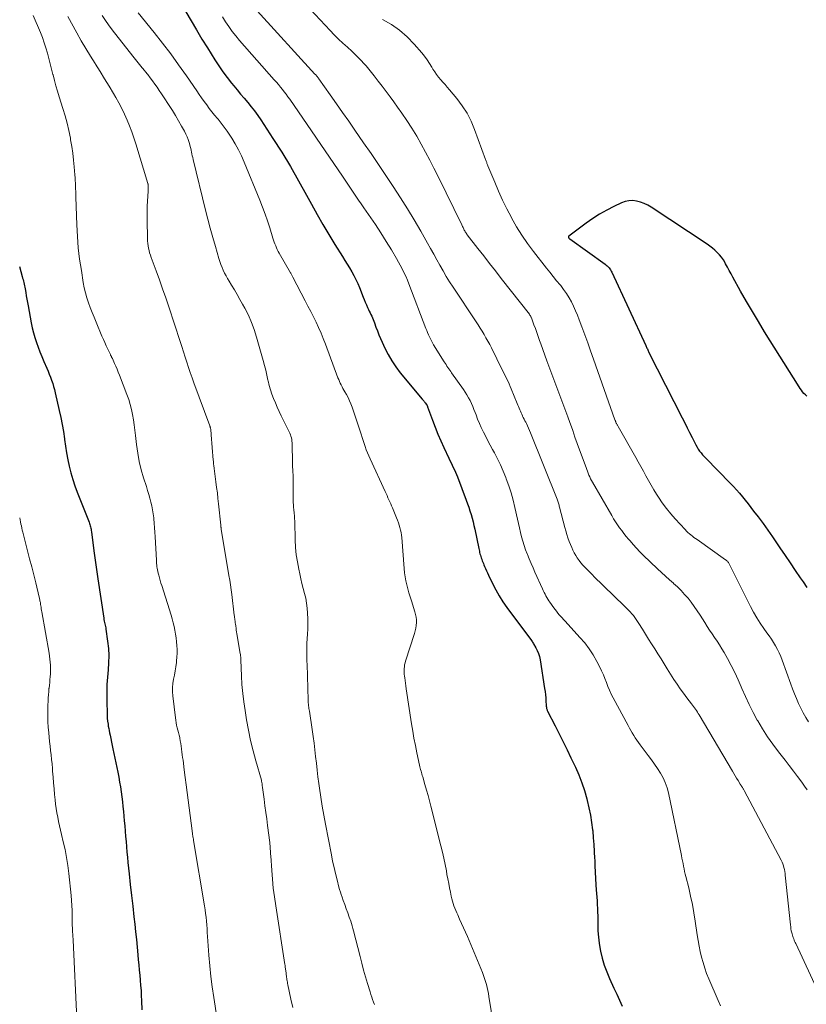
# Model space of a CAD drawing. Units: feet. Extents: x 1995000 to 2000026, y 510000 to 515000.
# Drawn here: x 1996933 to 1997068, y 510460 to 510628 of the extents above; entities that cross this region are included whole.
import ezdxf

# ---------------------------------------------------------------- set-up
doc = ezdxf.new("R2010")
doc.units = ezdxf.units.FT
doc.header["$LTSCALE"] = 100
doc.header["$MEASUREMENT"] = 0
doc.layers.add('CONTOUR INDEX', color=32, linetype='Continuous', lineweight=25)
doc.layers.add('CONTOUR INTERMEDIATE', color=40, linetype='Continuous', lineweight=15)

msp = doc.modelspace()

# ---------------------------------------------------------------- linework, layer by layer
at = {"layer": 'CONTOUR INDEX', "flags": 128}
for points, elevation in [([(1996961.58, 510629.68), (1996962.49, 510628.12), (1996963.42, 510626.57), (1996964.35, 510625.02), (1996965.3, 510623.48), (1996966.55, 510621.47), (1996967.21, 510620.44), (1996967.91, 510619.42), (1996968.64, 510618.44), (1996969.4, 510617.47), (1996969.78, 510617.01), (1996970.37, 510616.29), (1996970.97, 510615.57), (1996971.58, 510614.86), (1996972.19, 510614.14), (1996972.79, 510613.42), (1996973.37, 510612.69), (1996973.91, 510611.93), (1996974.44, 510611.16), (1996976.51, 510607.99), (1996978.02, 510605.61), (1996979.49, 510603.2), (1996980.9, 510600.75), (1996982.27, 510598.28), (1996983.11, 510596.72), (1996984.07, 510594.97), (1996985.05, 510593.24), (1996986.07, 510591.53), (1996987.11, 510589.84), (1996988.43, 510587.75), (1996988.83, 510587.1), (1996989.22, 510586.46), (1996989.61, 510585.81), (1996989.99, 510585.16), (1996990.36, 510584.49), (1996990.7, 510583.82), (1996991.02, 510583.14), (1996991.31, 510582.44), (1996991.95, 510580.82), (1996992.13, 510580.37), (1996992.32, 510579.92), (1996992.52, 510579.47), (1996992.72, 510579.02), (1996992.87, 510578.71), (1996993, 510578.42), (1996993.14, 510578.13), (1996993.27, 510577.84), (1996993.41, 510577.56), (1996993.55, 510577.27), (1996993.67, 510576.98), (1996993.79, 510576.69), (1996993.9, 510576.39), (1996994.15, 510575.67), (1996994.39, 510575.02), (1996994.64, 510574.37), (1996994.91, 510573.73), (1996995.19, 510573.09), (1996995.65, 510572.07), (1996996.22, 510570.95), (1996996.84, 510569.87), (1996997.54, 510568.84), (1996998.31, 510567.85), (1997002.06, 510563.35), (1997002.13, 510563.27), (1997002.2, 510563.19), (1997002.27, 510563.1), (1997002.34, 510563.02), (1997002.41, 510562.94), (1997002.47, 510562.85), (1997002.54, 510562.77), (1997002.6, 510562.68), (1997002.81, 510562.39), (1997002.84, 510562.35), (1997002.86, 510562.31), (1997002.89, 510562.26), (1997002.91, 510562.22), (1997002.94, 510562.17), (1997002.96, 510562.13), (1997002.97, 510562.08), (1997002.99, 510562.03), (1997003.81, 510559.73), (1997004.26, 510558.53), (1997004.73, 510557.35), (1997005.23, 510556.18), (1997005.76, 510555.03), (1997006.63, 510553.22), (1997006.82, 510552.82), (1997007.01, 510552.42), (1997007.2, 510552.03), (1997007.39, 510551.63), (1997007.58, 510551.23), (1997007.76, 510550.82), (1997007.92, 510550.42), (1997008.09, 510550), (1997009.59, 510546.03), (1997009.82, 510545.42), (1997010.03, 510544.81), (1997010.23, 510544.2), (1997010.43, 510543.58), (1997010.61, 510542.96), (1997010.78, 510542.33), (1997010.93, 510541.71), (1997011.07, 510541.07), (1997011.75, 510537.77), (1997011.8, 510537.53), (1997011.85, 510537.3), (1997011.9, 510537.06), (1997011.96, 510536.83), (1997012.02, 510536.6), (1997012.09, 510536.37), (1997012.17, 510536.14), (1997012.25, 510535.92), (1997012.26, 510535.88), (1997012.36, 510535.65), (1997012.46, 510535.41), (1997012.55, 510535.17), (1997012.64, 510534.93), (1997012.75, 510534.66), (1997012.9, 510534.29), (1997013.06, 510533.92), (1997013.22, 510533.55), (1997013.39, 510533.19), (1997014.1, 510531.74), (1997014.65, 510530.68), (1997015.25, 510529.63), (1997015.9, 510528.62), (1997016.58, 510527.63), (1997020.77, 510521.96), (1997020.87, 510521.82), (1997020.96, 510521.68), (1997021.05, 510521.53), (1997021.14, 510521.39), (1997021.53, 510520.74), (1997021.78, 510520.25), (1997021.99, 510519.75), (1997022.14, 510519.24), (1997022.26, 510518.7), (1997023.03, 510513.76), (1997023.1, 510513.23), (1997023.17, 510512.7), (1997023.22, 510512.17), (1997023.25, 510511.64), (1997023.3, 510510.84), (1997023.31, 510510.71), (1997023.33, 510510.58), (1997023.35, 510510.46), (1997023.37, 510510.33), (1997023.41, 510510.21), (1997023.44, 510510.09), (1997023.49, 510509.97), (1997023.55, 510509.86), (1997024.83, 510507.36), (1997025.52, 510506), (1997026.2, 510504.63), (1997026.87, 510503.25), (1997027.54, 510501.87), (1997028.3, 510500.27), (1997028.88, 510498.95), (1997029.4, 510497.62), (1997029.85, 510496.26), (1997030.25, 510494.88), (1997030.33, 510494.56), (1997030.62, 510493.32), (1997030.87, 510492.07), (1997031.07, 510490.82), (1997031.24, 510489.55), (1997031.26, 510489.37), (1997031.37, 510488.19), (1997031.47, 510487.01), (1997031.54, 510485.84), (1997031.59, 510484.65), (1997031.6, 510484.44), (1997031.64, 510483.36), (1997031.69, 510482.29), (1997031.75, 510481.22), (1997031.82, 510480.15), (1997031.88, 510479.29), (1997031.92, 510478.65), (1997031.96, 510478.01), (1997032.01, 510477.37), (1997032.05, 510476.74), (1997032.08, 510476.1), (1997032.11, 510475.46), (1997032.12, 510474.82), (1997032.13, 510474.18), (1997032.13, 510473.31), (1997032.16, 510472.24), (1997032.24, 510471.18), (1997032.38, 510470.12), (1997032.56, 510469.07), (1997032.62, 510468.75), (1997032.91, 510467.56), (1997033.25, 510466.38), (1997033.67, 510465.23), (1997034.14, 510464.1), (1997034.91, 510462.41), (1997035.38, 510461.38), (1997035.84, 510460.35), (1997036.31, 510459.32)], 880), ([(1997067.92, 510563.81), (1997067.68, 510564.06), (1997067.44, 510564.32), (1997067.22, 510564.58), (1997067.01, 510564.86), (1997066.81, 510565.14), (1997066.61, 510565.43), (1997060.71, 510574.88), (1997059.65, 510576.6), (1997058.61, 510578.33), (1997057.6, 510580.08), (1997056.6, 510581.83), (1997055.28, 510584.21), (1997054.96, 510584.78), (1997054.64, 510585.36), (1997054.33, 510585.94), (1997054.02, 510586.52), (1997053.93, 510586.69), (1997053.65, 510587.17), (1997053.34, 510587.63), (1997052.98, 510588.06), (1997052.6, 510588.47), (1997052.18, 510588.85), (1997051.76, 510589.21), (1997051.31, 510589.55), (1997050.85, 510589.87), (1997041.27, 510596.24), (1997040.68, 510596.58), (1997040.08, 510596.87), (1997039.44, 510597.09), (1997038.78, 510597.26), (1997038.12, 510597.33), (1997037.47, 510597.31), (1997036.83, 510597.17), (1997036.2, 510596.95), (1997034.91, 510596.35), (1997033.66, 510595.72), (1997032.45, 510595.04), (1997031.28, 510594.28), (1997030.14, 510593.48), (1997027.2, 510591.26), (1997027.16, 510591.22), (1997027.14, 510591.18), (1997027.13, 510591.13), (1997027.13, 510591.08), (1997027.14, 510591.02), (1997027.14, 510590.99), (1997027.15, 510590.97), (1997027.17, 510590.95), (1997027.18, 510590.93), (1997027.25, 510590.86), (1997027.26, 510590.84), (1997027.28, 510590.82), (1997027.3, 510590.81), (1997027.32, 510590.79), (1997033.41, 510586.44), (1997033.59, 510586.3), (1997033.76, 510586.15), (1997033.92, 510585.99), (1997034.07, 510585.82), (1997034.2, 510585.64), (1997034.33, 510585.46), (1997034.44, 510585.26), (1997034.54, 510585.06), (1997040.34, 510572.5), (1997040.41, 510572.36), (1997040.48, 510572.21), (1997040.55, 510572.06), (1997040.62, 510571.92), (1997040.69, 510571.77), (1997040.76, 510571.63), (1997040.83, 510571.48), (1997040.9, 510571.34), (1997046.61, 510560.1), (1997047.03, 510559.27), (1997047.45, 510558.44), (1997047.86, 510557.61), (1997048.28, 510556.78), (1997048.74, 510555.84), (1997048.93, 510555.48), (1997049.13, 510555.13), (1997049.35, 510554.78), (1997049.57, 510554.44), (1997049.81, 510554.11), (1997050.07, 510553.79), (1997050.34, 510553.49), (1997050.61, 510553.19), (1997054.81, 510548.91), (1997055.35, 510548.35), (1997055.88, 510547.78), (1997056.39, 510547.2), (1997056.89, 510546.6), (1997057.39, 510546), (1997057.87, 510545.39), (1997058.35, 510544.78), (1997058.82, 510544.16), (1997059.59, 510543.15), (1997060.43, 510542.02), (1997061.26, 510540.88), (1997062.06, 510539.72), (1997062.86, 510538.55), (1997063.33, 510537.83), (1997064.2, 510536.55), (1997065.06, 510535.27), (1997065.94, 510533.99), (1997066.82, 510532.72), (1997067.32, 510532.01), (1997067.95, 510531.09)], 860), ([(1996933.08, 510586.03), (1996933.56, 510584.35), (1996933.63, 510584.08), (1996933.71, 510583.82), (1996933.77, 510583.56), (1996933.84, 510583.29), (1996933.9, 510583.03), (1996933.95, 510582.76), (1996934.01, 510582.49), (1996934.05, 510582.23), (1996934.16, 510581.61), (1996934.25, 510581.03), (1996934.35, 510580.46), (1996934.46, 510579.88), (1996934.56, 510579.31), (1996935.1, 510576.41), (1996935.28, 510575.56), (1996935.49, 510574.71), (1996935.73, 510573.88), (1996935.99, 510573.05), (1996936.29, 510572.23), (1996936.59, 510571.41), (1996936.92, 510570.61), (1996937.26, 510569.8), (1996937.77, 510568.62), (1996937.99, 510568.11), (1996938.2, 510567.6), (1996938.4, 510567.08), (1996938.59, 510566.56), (1996938.78, 510566.03), (1996938.94, 510565.51), (1996939.09, 510564.97), (1996939.23, 510564.43), (1996939.92, 510561.39), (1996940.18, 510560.19), (1996940.41, 510558.98), (1996940.61, 510557.76), (1996940.78, 510556.54), (1996940.8, 510556.41), (1996940.96, 510555.25), (1996941.14, 510554.11), (1996941.36, 510552.96), (1996941.6, 510551.83), (1996941.89, 510550.7), (1996942.21, 510549.58), (1996942.57, 510548.48), (1996942.98, 510547.39), (1996945.01, 510542.25), (1996945.09, 510542.05), (1996945.15, 510541.85), (1996945.22, 510541.65), (1996945.27, 510541.45), (1996945.32, 510541.24), (1996945.37, 510541.04), (1996945.4, 510540.83), (1996945.43, 510540.62), (1996945.85, 510537.33), (1996946, 510536.14), (1996946.16, 510534.95), (1996946.33, 510533.76), (1996946.51, 510532.57), (1996947.53, 510525.79), (1996947.57, 510525.56), (1996947.62, 510525.32), (1996947.67, 510525.09), (1996947.73, 510524.86), (1996947.78, 510524.63), (1996947.83, 510524.4), (1996947.87, 510524.17), (1996947.91, 510523.93), (1996948.19, 510521.88), (1996948.32, 510520.64), (1996948.38, 510519.41), (1996948.35, 510518.17), (1996948.27, 510516.94), (1996948.16, 510515.7), (1996948.08, 510514.46), (1996948.05, 510513.22), (1996948.04, 510511.98), (1996948.09, 510509.05), (1996948.09, 510508.95), (1996948.1, 510508.84), (1996948.11, 510508.73), (1996948.12, 510508.62), (1996948.14, 510508.51), (1996948.15, 510508.4), (1996948.17, 510508.29), (1996948.18, 510508.19), (1996948.26, 510507.66), (1996948.31, 510507.29), (1996948.38, 510506.92), (1996948.45, 510506.55), (1996948.52, 510506.18), (1996948.62, 510505.75), (1996948.74, 510505.17), (1996948.86, 510504.59), (1996948.98, 510504.01), (1996949.1, 510503.43), (1996949.92, 510499.41), (1996950.09, 510498.57), (1996950.24, 510497.74), (1996950.38, 510496.9), (1996950.5, 510496.06), (1996950.62, 510495.21), (1996950.72, 510494.37), (1996950.82, 510493.53), (1996950.9, 510492.68), (1996951.04, 510491.12), (1996951.12, 510490.22), (1996951.2, 510489.32), (1996951.27, 510488.43), (1996951.34, 510487.53), (1996951.41, 510486.63), (1996951.49, 510485.74), (1996951.57, 510484.84), (1996951.67, 510483.95), (1996951.87, 510482.03), (1996952.07, 510480.18), (1996952.28, 510478.32), (1996952.48, 510476.47), (1996952.69, 510474.62), (1996952.83, 510473.39), (1996952.97, 510472.08), (1996953.11, 510470.77), (1996953.24, 510469.46), (1996953.37, 510468.15), (1996953.45, 510467.27), (1996953.53, 510466.4), (1996953.61, 510465.52), (1996953.69, 510464.65), (1996953.77, 510463.78), (1996953.84, 510462.91), (1996953.91, 510462.03), (1996953.96, 510461.16), (1996954, 510460.28), (1996954.06, 510458.72)], 900)]:
    msp.add_lwpolyline(points, dxfattribs=dict(at, elevation=elevation))
at = {"layer": 'CONTOUR INTERMEDIATE', "flags": 128}
for points, elevation in [([(1996982.02, 510631.02), (1996986.28, 510626.45), (1996987, 510625.71), (1996987.73, 510624.98), (1996988.49, 510624.29), (1996989.27, 510623.6), (1996990.04, 510622.92), (1996990.78, 510622.21), (1996991.5, 510621.47), (1996992.19, 510620.7), (1996992.44, 510620.4), (1996993.16, 510619.55), (1996993.86, 510618.69), (1996994.55, 510617.82), (1996995.22, 510616.93), (1996995.89, 510616.04), (1996996.55, 510615.14), (1996997.2, 510614.24), (1996997.85, 510613.34), (1996998.57, 510612.33), (1996999.46, 510611.04), (1997000.31, 510609.73), (1997001.12, 510608.39), (1997001.89, 510607.03), (1997002.63, 510605.65), (1997003.36, 510604.26), (1997004.08, 510602.87), (1997004.77, 510601.46), (1997008.84, 510593.18), (1997008.91, 510593.03), (1997008.99, 510592.88), (1997009.06, 510592.74), (1997009.12, 510592.59), (1997009.2, 510592.44), (1997009.27, 510592.3), (1997009.35, 510592.15), (1997009.43, 510592.01), (1997009.51, 510591.88), (1997009.6, 510591.74), (1997009.69, 510591.61), (1997009.79, 510591.48), (1997011.6, 510589.16), (1997012.6, 510587.88), (1997013.6, 510586.59), (1997014.61, 510585.3), (1997015.61, 510584.02), (1997020.42, 510577.86), (1997020.47, 510577.79), (1997020.52, 510577.72), (1997020.57, 510577.65), (1997020.61, 510577.58), (1997020.65, 510577.51), (1997020.69, 510577.43), (1997020.73, 510577.35), (1997020.76, 510577.28), (1997021.21, 510576.08), (1997021.46, 510575.41), (1997021.7, 510574.73), (1997021.94, 510574.05), (1997022.18, 510573.36), (1997022.37, 510572.8), (1997022.7, 510571.83), (1997023.05, 510570.87), (1997023.4, 510569.91), (1997023.75, 510568.96), (1997024.61, 510566.72), (1997024.95, 510565.8), (1997025.3, 510564.88), (1997025.65, 510563.96), (1997025.99, 510563.04), (1997026.33, 510562.12), (1997026.67, 510561.2), (1997027, 510560.28), (1997027.33, 510559.35), (1997027.45, 510559.02), (1997027.84, 510557.93), (1997028.23, 510556.84), (1997028.62, 510555.75), (1997029.02, 510554.66), (1997030.12, 510551.62), (1997030.24, 510551.3), (1997030.36, 510550.97), (1997030.49, 510550.65), (1997030.62, 510550.33), (1997030.76, 510550.01), (1997030.91, 510549.7), (1997031.07, 510549.4), (1997031.23, 510549.09), (1997034.53, 510543.38), (1997034.85, 510542.85), (1997035.17, 510542.33), (1997035.52, 510541.81), (1997035.87, 510541.3), (1997036.24, 510540.8), (1997036.61, 510540.31), (1997037, 510539.82), (1997037.39, 510539.34), (1997037.66, 510539.03), (1997038.2, 510538.41), (1997038.75, 510537.8), (1997039.32, 510537.2), (1997039.91, 510536.62), (1997042.37, 510534.25), (1997043.04, 510533.62), (1997043.71, 510533), (1997044.39, 510532.39), (1997045.08, 510531.79), (1997045.12, 510531.75), (1997045.78, 510531.16), (1997046.41, 510530.54), (1997047.01, 510529.89), (1997047.59, 510529.22), (1997048.13, 510528.53), (1997048.66, 510527.82), (1997049.16, 510527.09), (1997049.64, 510526.34), (1997050.45, 510525.04), (1997050.86, 510524.4), (1997051.27, 510523.76), (1997051.7, 510523.13), (1997052.13, 510522.5), (1997052.56, 510521.87), (1997052.98, 510521.23), (1997053.37, 510520.58), (1997053.76, 510519.93), (1997054.35, 510518.89), (1997054.99, 510517.7), (1997055.61, 510516.49), (1997056.17, 510515.26), (1997056.71, 510514.02), (1997056.82, 510513.75), (1997057.41, 510512.37), (1997058.04, 510511.01), (1997058.72, 510509.67), (1997059.44, 510508.35), (1997059.53, 510508.2), (1997060.34, 510506.83), (1997061.2, 510505.5), (1997062.12, 510504.2), (1997063.07, 510502.93), (1997064.2, 510501.51), (1997064.93, 510500.57), (1997065.66, 510499.62), (1997066.36, 510498.66), (1997067.06, 510497.69), (1997067.55, 510497.02), (1997067.98, 510496.38)], 868), ([(1996935.46, 510629.04), (1996936.67, 510626.14), (1996937.01, 510625.27), (1996937.33, 510624.39), (1996937.62, 510623.49), (1996937.88, 510622.59), (1996938.12, 510621.68), (1996938.36, 510620.77), (1996938.59, 510619.86), (1996938.82, 510618.95), (1996938.84, 510618.88), (1996939.08, 510617.94), (1996939.34, 510617), (1996939.61, 510616.07), (1996939.89, 510615.14), (1996940.52, 510613.12), (1996940.9, 510611.86), (1996941.24, 510610.6), (1996941.54, 510609.32), (1996941.81, 510608.03), (1996941.86, 510607.75), (1996942.06, 510606.6), (1996942.23, 510605.44), (1996942.37, 510604.28), (1996942.48, 510603.11), (1996942.59, 510601.73), (1996942.62, 510601.25), (1996942.65, 510600.78), (1996942.67, 510600.3), (1996942.7, 510599.82), (1996942.71, 510599.35), (1996942.73, 510598.87), (1996942.75, 510598.4), (1996942.76, 510597.92), (1996942.92, 510593.16), (1996943.02, 510591.21), (1996943.17, 510589.27), (1996943.4, 510587.33), (1996943.69, 510585.39), (1996944.03, 510583.3), (1996944.2, 510582.42), (1996944.4, 510581.56), (1996944.65, 510580.7), (1996944.93, 510579.85), (1996945.23, 510579.02), (1996945.55, 510578.18), (1996945.88, 510577.35), (1996946.22, 510576.53), (1996947.22, 510574.13), (1996947.46, 510573.57), (1996947.7, 510573.01), (1996947.96, 510572.45), (1996948.22, 510571.9), (1996948.66, 510570.97), (1996948.7, 510570.88), (1996948.74, 510570.79), (1996948.79, 510570.71), (1996948.83, 510570.62), (1996948.88, 510570.53), (1996948.92, 510570.45), (1996948.96, 510570.36), (1996949, 510570.27), (1996949.37, 510569.46), (1996949.59, 510568.96), (1996949.8, 510568.46), (1996950, 510567.96), (1996950.21, 510567.46), (1996951.5, 510564.11), (1996951.8, 510563.27), (1996952.07, 510562.42), (1996952.29, 510561.55), (1996952.47, 510560.68), (1996952.62, 510559.79), (1996952.76, 510558.9), (1996952.87, 510558.01), (1996952.98, 510557.12), (1996953.15, 510555.54), (1996953.35, 510554.09), (1996953.6, 510552.65), (1996953.95, 510551.23), (1996954.36, 510549.83), (1996954.83, 510548.34), (1996955.04, 510547.68), (1996955.24, 510547.02), (1996955.43, 510546.36), (1996955.61, 510545.7), (1996955.77, 510545.03), (1996955.9, 510544.35), (1996956.01, 510543.67), (1996956.08, 510542.99), (1996956.1, 510542.83), (1996956.16, 510542.06), (1996956.22, 510541.29), (1996956.27, 510540.52), (1996956.32, 510539.75), (1996956.54, 510535.73), (1996956.56, 510535.45), (1996956.58, 510535.18), (1996956.6, 510534.9), (1996956.63, 510534.62), (1996956.67, 510534.35), (1996956.72, 510534.08), (1996956.78, 510533.81), (1996956.84, 510533.54), (1996956.94, 510533.17), (1996957.06, 510532.73), (1996957.19, 510532.28), (1996957.32, 510531.83), (1996957.46, 510531.39), (1996959.07, 510526.3), (1996959.26, 510525.67), (1996959.43, 510525.03), (1996959.58, 510524.38), (1996959.71, 510523.73), (1996959.83, 510523.07), (1996959.93, 510522.42), (1996960, 510521.77), (1996960.06, 510521.11), (1996960.1, 510520.46), (1996960.1, 510519.8), (1996960.06, 510519.15), (1996960, 510518.5), (1996959.96, 510518.19), (1996959.85, 510517.48), (1996959.74, 510516.76), (1996959.62, 510516.05), (1996959.48, 510515.34), (1996959.38, 510514.63), (1996959.32, 510513.92), (1996959.32, 510513.2), (1996959.37, 510512.48), (1996959.79, 510508.76), (1996959.85, 510508.33), (1996959.92, 510507.9), (1996960.01, 510507.47), (1996960.12, 510507.05), (1996960.23, 510506.63), (1996960.34, 510506.2), (1996960.44, 510505.78), (1996960.53, 510505.35), (1996960.54, 510505.28), (1996960.64, 510504.81), (1996960.72, 510504.34), (1996960.79, 510503.87), (1996960.86, 510503.4), (1996960.86, 510503.38), (1996960.92, 510502.9), (1996960.98, 510502.42), (1996961.04, 510501.94), (1996961.1, 510501.46), (1996961.3, 510499.83), (1996961.47, 510498.54), (1996961.63, 510497.25), (1996961.8, 510495.95), (1996961.97, 510494.66), (1996962.65, 510489.37), (1996962.68, 510489.2), (1996962.7, 510489.03), (1996962.72, 510488.87), (1996962.75, 510488.7), (1996962.77, 510488.6), (1996962.8, 510488.38), (1996962.83, 510488.17), (1996962.87, 510487.95), (1996962.91, 510487.73), (1996964.77, 510476.52), (1996964.87, 510475.87), (1996964.96, 510475.22), (1996965.04, 510474.57), (1996965.1, 510473.92), (1996965.16, 510473.26), (1996965.21, 510472.61), (1996965.26, 510471.95), (1996965.31, 510471.3), (1996965.53, 510468.1), (1996965.69, 510466.27), (1996965.87, 510464.45), (1996966.11, 510462.64), (1996966.37, 510460.83), (1996966.91, 510457.48)], 896), ([(1996941.39, 510628.85), (1996942.92, 510626.06), (1996943.67, 510624.73), (1996944.44, 510623.4), (1996945.24, 510622.1), (1996946.05, 510620.81), (1996946.1, 510620.72), (1996946.9, 510619.47), (1996947.68, 510618.22), (1996948.45, 510616.96), (1996949.2, 510615.69), (1996949.6, 510615.01), (1996950.13, 510614.06), (1996950.64, 510613.11), (1996951.1, 510612.13), (1996951.55, 510611.14), (1996951.95, 510610.14), (1996952.34, 510609.13), (1996952.69, 510608.1), (1996953.02, 510607.07), (1996955.08, 510600.28), (1996955.09, 510600.22), (1996955.11, 510600.17), (1996955.11, 510600.11), (1996955.12, 510600.05), (1996955.14, 510599.77), (1996955.16, 510599.57), (1996955.16, 510599.38), (1996955.16, 510599.18), (1996955.15, 510598.98), (1996955.04, 510597.23), (1996954.99, 510596.41), (1996954.96, 510595.6), (1996954.95, 510594.78), (1996954.95, 510593.97), (1996955, 510590.85), (1996955.01, 510590.43), (1996955.05, 510590.01), (1996955.11, 510589.6), (1996955.18, 510589.19), (1996955.28, 510588.78), (1996955.38, 510588.38), (1996955.51, 510587.98), (1996955.65, 510587.58), (1996956.49, 510585.3), (1996957.05, 510583.76), (1996957.6, 510582.22), (1996958.14, 510580.68), (1996958.66, 510579.13), (1996960.62, 510573.2), (1996960.91, 510572.32), (1996961.2, 510571.43), (1996961.48, 510570.54), (1996961.76, 510569.65), (1996962.05, 510568.77), (1996962.35, 510567.88), (1996962.65, 510567), (1996962.97, 510566.12), (1996965.69, 510558.76), (1996965.72, 510558.69), (1996965.74, 510558.62), (1996965.76, 510558.56), (1996965.78, 510558.49), (1996965.8, 510558.42), (1996965.82, 510558.35), (1996965.83, 510558.28), (1996965.84, 510558.2), (1996965.87, 510557.97), (1996965.89, 510557.78), (1996965.91, 510557.59), (1996965.92, 510557.41), (1996965.94, 510557.22), (1996966.28, 510552.86), (1996966.3, 510552.69), (1996966.31, 510552.51), (1996966.33, 510552.34), (1996966.35, 510552.16), (1996966.37, 510551.99), (1996966.39, 510551.81), (1996966.41, 510551.64), (1996966.43, 510551.46), (1996966.74, 510549.16), (1996966.86, 510548.22), (1996966.98, 510547.28), (1996967.09, 510546.33), (1996967.19, 510545.39), (1996967.56, 510541.75), (1996967.57, 510541.66), (1996967.58, 510541.58), (1996967.59, 510541.49), (1996967.6, 510541.41), (1996967.61, 510541.32), (1996967.62, 510541.24), (1996967.63, 510541.16), (1996967.65, 510541.07), (1996968.97, 510533.12), (1996969.1, 510532.31), (1996969.23, 510531.5), (1996969.34, 510530.69), (1996969.45, 510529.88), (1996969.89, 510526.35), (1996969.92, 510526.14), (1996969.94, 510525.93), (1996969.97, 510525.72), (1996969.99, 510525.5), (1996970.01, 510525.31), (1996970.02, 510525.2), (1996970.04, 510525.08), (1996970.05, 510524.97), (1996970.07, 510524.85), (1996970.13, 510524.43), (1996970.18, 510524.1), (1996970.23, 510523.77), (1996970.29, 510523.45), (1996970.34, 510523.12), (1996970.91, 510519.75), (1996970.93, 510519.61), (1996970.95, 510519.46), (1996970.96, 510519.32), (1996970.98, 510519.18), (1996970.99, 510519.04), (1996971, 510518.9), (1996971, 510518.75), (1996971.01, 510518.61), (1996971.12, 510515.91), (1996971.2, 510514.42), (1996971.33, 510512.93), (1996971.51, 510511.45), (1996971.72, 510509.98), (1996971.99, 510508.39), (1996972.31, 510506.62), (1996972.68, 510504.85), (1996973.11, 510503.1), (1996973.57, 510501.36), (1996974.52, 510498.05), (1996974.54, 510497.97), (1996974.56, 510497.89), (1996974.57, 510497.82), (1996974.59, 510497.74), (1996974.6, 510497.66), (1996974.62, 510497.58), (1996974.63, 510497.51), (1996974.64, 510497.43), (1996974.65, 510497.32), (1996974.66, 510497.19), (1996974.68, 510497.05), (1996974.69, 510496.92), (1996974.71, 510496.79), (1996974.98, 510494.8), (1996975.13, 510493.67), (1996975.28, 510492.54), (1996975.43, 510491.41), (1996975.58, 510490.28), (1996975.95, 510487.39), (1996975.98, 510487.1), (1996976.01, 510486.81), (1996976.03, 510486.52), (1996976.05, 510486.23), (1996976.07, 510485.94), (1996976.09, 510485.65), (1996976.11, 510485.36), (1996976.12, 510485.07), (1996976.29, 510482.61), (1996976.41, 510481.09), (1996976.56, 510479.57), (1996976.75, 510478.06), (1996976.97, 510476.56), (1996978.55, 510466.51), (1996978.57, 510466.34), (1996978.6, 510466.17), (1996978.62, 510465.99), (1996978.65, 510465.82), (1996978.67, 510465.64), (1996978.7, 510465.47), (1996978.72, 510465.3), (1996978.74, 510465.12), (1996978.78, 510464.74), (1996978.81, 510464.53), (1996978.84, 510464.31), (1996978.87, 510464.09), (1996978.9, 510463.88), (1996978.94, 510463.66), (1996978.98, 510463.45), (1996979.02, 510463.24), (1996979.07, 510463.02), (1996979.59, 510460.57), (1996979.9, 510459.13)], 892), ([(1996947.27, 510629.03), (1996947.94, 510628.01), (1996948.65, 510627.03), (1996949.38, 510626.06), (1996952.75, 510621.81), (1996953.2, 510621.24), (1996953.66, 510620.67), (1996954.11, 510620.1), (1996954.57, 510619.54), (1996954.64, 510619.45), (1996955.06, 510618.92), (1996955.47, 510618.39), (1996955.87, 510617.85), (1996956.26, 510617.31), (1996956.65, 510616.76), (1996957.03, 510616.21), (1996957.4, 510615.65), (1996957.78, 510615.09), (1996958.73, 510613.65), (1996959.29, 510612.78), (1996959.83, 510611.9), (1996960.35, 510611.01), (1996960.86, 510610.1), (1996961.35, 510609.21), (1996961.58, 510608.74), (1996961.8, 510608.26), (1996961.98, 510607.78), (1996962.14, 510607.28), (1996962.26, 510606.89), (1996962.34, 510606.58), (1996962.42, 510606.27), (1996962.49, 510605.96), (1996962.56, 510605.65), (1996962.62, 510605.34), (1996962.69, 510605.02), (1996962.76, 510604.71), (1996962.83, 510604.4), (1996964.97, 510595.71), (1996965.37, 510594.15), (1996965.78, 510592.59), (1996966.21, 510591.03), (1996966.66, 510589.48), (1996967.26, 510587.4), (1996967.42, 510586.89), (1996967.6, 510586.39), (1996967.79, 510585.9), (1996968, 510585.41), (1996968.23, 510584.93), (1996968.47, 510584.46), (1996968.73, 510583.99), (1996969, 510583.53), (1996969.43, 510582.84), (1996969.91, 510582.04), (1996970.39, 510581.23), (1996970.86, 510580.41), (1996971.31, 510579.59), (1996971.69, 510578.89), (1996972.29, 510577.7), (1996972.83, 510576.48), (1996973.29, 510575.23), (1996973.69, 510573.96), (1996974.82, 510569.93), (1996975.04, 510569.1), (1996975.26, 510568.27), (1996975.46, 510567.43), (1996975.65, 510566.59), (1996975.67, 510566.47), (1996975.86, 510565.69), (1996976.07, 510564.92), (1996976.33, 510564.16), (1996976.61, 510563.41), (1996976.92, 510562.67), (1996977.24, 510561.94), (1996977.58, 510561.21), (1996977.93, 510560.48), (1996979.28, 510557.75), (1996979.4, 510557.49), (1996979.5, 510557.23), (1996979.59, 510556.97), (1996979.66, 510556.7), (1996979.72, 510556.42), (1996979.76, 510556.14), (1996979.78, 510555.87), (1996979.8, 510555.59), (1996979.84, 510552.5), (1996979.85, 510552.21), (1996979.86, 510551.91), (1996979.87, 510551.62), (1996979.89, 510551.33), (1996979.91, 510551.03), (1996979.93, 510550.74), (1996979.94, 510550.44), (1996979.94, 510550.15), (1996979.95, 510549.96), (1996979.95, 510549.57), (1996979.95, 510549.18), (1996979.95, 510548.79), (1996979.95, 510548.39), (1996979.96, 510547.51), (1996979.97, 510546.68), (1996979.99, 510545.85), (1996980.04, 510545.01), (1996980.09, 510544.18), (1996980.11, 510544.01), (1996980.17, 510543.09), (1996980.23, 510542.17), (1996980.27, 510541.25), (1996980.3, 510540.33), (1996980.32, 510539.2), (1996980.39, 510537.94), (1996980.5, 510536.68), (1996980.68, 510535.44), (1996980.91, 510534.2), (1996981.08, 510533.42), (1996981.26, 510532.57), (1996981.46, 510531.73), (1996981.68, 510530.89), (1996981.91, 510530.05), (1996982.11, 510529.21), (1996982.27, 510528.37), (1996982.38, 510527.51), (1996982.44, 510526.65), (1996982.44, 510526.61), (1996982.46, 510525.73), (1996982.47, 510524.84), (1996982.45, 510523.96), (1996982.42, 510523.07), (1996982.33, 510521.53), (1996982.31, 510521.08), (1996982.3, 510520.63), (1996982.3, 510520.19), (1996982.3, 510519.74), (1996982.3, 510519.29), (1996982.31, 510518.84), (1996982.32, 510518.4), (1996982.34, 510517.95), (1996982.54, 510511.78), (1996982.55, 510511.54), (1996982.56, 510511.3), (1996982.58, 510511.06), (1996982.61, 510510.81), (1996982.64, 510510.57), (1996982.67, 510510.33), (1996982.7, 510510.09), (1996982.74, 510509.85), (1996983.23, 510506.71), (1996983.4, 510505.56), (1996983.55, 510504.41), (1996983.69, 510503.26), (1996983.81, 510502.1), (1996983.94, 510500.95), (1996984.07, 510499.79), (1996984.21, 510498.64), (1996984.36, 510497.49), (1996984.47, 510496.7), (1996984.7, 510495.15), (1996984.94, 510493.61), (1996985.21, 510492.07), (1996985.49, 510490.53), (1996986.51, 510485.27), (1996986.72, 510484.2), (1996986.96, 510483.12), (1996987.21, 510482.06), (1996987.48, 510480.99), (1996987.8, 510479.74), (1996987.92, 510479.31), (1996988.05, 510478.87), (1996988.19, 510478.45), (1996988.34, 510478.02), (1996988.55, 510477.45), (1996988.81, 510476.74), (1996989.06, 510476.03), (1996989.32, 510475.32), (1996989.57, 510474.61), (1996989.82, 510473.9), (1996989.96, 510473.49), (1996990.09, 510473.08), (1996990.21, 510472.67), (1996990.32, 510472.25), (1996991.42, 510467.86), (1996991.72, 510466.69), (1996992.03, 510465.53), (1996992.36, 510464.37), (1996992.7, 510463.21), (1996993.13, 510461.78), (1996993.27, 510461.34), (1996993.41, 510460.91), (1996993.56, 510460.48), (1996993.72, 510460.05), (1996993.88, 510459.62)], 888), ([(1996953.43, 510629.51), (1996956.17, 510626.12), (1996957.6, 510624.31), (1996959, 510622.48), (1996960.35, 510620.61), (1996961.68, 510618.72), (1996963.45, 510616.13), (1996963.87, 510615.52), (1996964.29, 510614.92), (1996964.72, 510614.32), (1996965.16, 510613.73), (1996965.6, 510613.14), (1996966.06, 510612.56), (1996966.52, 510611.98), (1996966.99, 510611.41), (1996967.12, 510611.26), (1996967.65, 510610.6), (1996968.16, 510609.94), (1996968.65, 510609.26), (1996969.12, 510608.56), (1996969.46, 510608.03), (1996970.06, 510607.04), (1996970.62, 510606.03), (1996971.12, 510605), (1996971.59, 510603.94), (1996974.27, 510597.4), (1996974.73, 510596.22), (1996975.17, 510595.04), (1996975.58, 510593.85), (1996975.97, 510592.65), (1996976.51, 510590.9), (1996976.61, 510590.57), (1996976.72, 510590.24), (1996976.84, 510589.91), (1996976.97, 510589.58), (1996977.1, 510589.26), (1996977.24, 510588.94), (1996977.4, 510588.63), (1996977.57, 510588.32), (1996979.49, 510584.99), (1996979.56, 510584.88), (1996979.62, 510584.77), (1996979.68, 510584.66), (1996979.75, 510584.55), (1996979.86, 510584.35), (1996979.92, 510584.25), (1996982.04, 510580.17), (1996982.5, 510579.26), (1996982.97, 510578.35), (1996983.43, 510577.43), (1996983.88, 510576.51), (1996984.32, 510575.59), (1996984.74, 510574.65), (1996985.13, 510573.71), (1996985.5, 510572.75), (1996987.64, 510567), (1996987.76, 510566.68), (1996987.89, 510566.37), (1996988.03, 510566.06), (1996988.18, 510565.76), (1996988.33, 510565.45), (1996988.49, 510565.15), (1996988.65, 510564.86), (1996988.82, 510564.56), (1996989.08, 510564.11), (1996989.36, 510563.59), (1996989.62, 510563.05), (1996989.85, 510562.5), (1996990.06, 510561.94), (1996991.6, 510557.31), (1996991.77, 510556.78), (1996991.95, 510556.25), (1996992.13, 510555.72), (1996992.31, 510555.19), (1996992.49, 510554.67), (1996992.69, 510554.15), (1996992.9, 510553.63), (1996993.13, 510553.12), (1996995.72, 510547.49), (1996995.88, 510547.15), (1996996.04, 510546.8), (1996996.2, 510546.45), (1996996.35, 510546.1), (1996996.51, 510545.75), (1996996.67, 510545.39), (1996996.82, 510545.04), (1996996.97, 510544.69), (1996997.69, 510542.98), (1996997.85, 510542.57), (1996998, 510542.16), (1996998.14, 510541.74), (1996998.26, 510541.32), (1996998.36, 510540.9), (1996998.45, 510540.47), (1996998.51, 510540.03), (1996998.55, 510539.6), (1996998.96, 510534.31), (1996999.03, 510533.6), (1996999.13, 510532.89), (1996999.26, 510532.19), (1996999.42, 510531.5), (1996999.61, 510530.81), (1996999.8, 510530.13), (1997000.01, 510529.44), (1997000.22, 510528.76), (1997000.82, 510526.92), (1997000.94, 510526.46), (1997001.03, 510526), (1997001.07, 510525.53), (1997001.08, 510525.05), (1997001.04, 510524.58), (1997000.98, 510524.11), (1997000.87, 510523.65), (1997000.75, 510523.19), (1996999.22, 510518.44), (1996999.13, 510518.13), (1996999.06, 510517.82), (1996999.02, 510517.5), (1996998.99, 510517.19), (1996998.98, 510516.86), (1996998.98, 510516.54), (1996999, 510516.22), (1996999.03, 510515.9), (1996999.08, 510515.6), (1996999.14, 510515.13), (1996999.21, 510514.66), (1996999.28, 510514.19), (1996999.34, 510513.72), (1997000.24, 510507.72), (1997000.44, 510506.47), (1997000.65, 510505.23), (1997000.9, 510503.98), (1997001.15, 510502.75), (1997001.62, 510500.61), (1997001.68, 510500.36), (1997001.74, 510500.11), (1997001.8, 510499.86), (1997001.87, 510499.61), (1997001.94, 510499.36), (1997002.01, 510499.12), (1997002.08, 510498.87), (1997002.16, 510498.63), (1997002.54, 510497.29), (1997002.81, 510496.37), (1997003.06, 510495.46), (1997003.31, 510494.53), (1997003.54, 510493.61), (1997005.27, 510486.82), (1997005.53, 510485.75), (1997005.77, 510484.69), (1997005.99, 510483.61), (1997006.2, 510482.54), (1997006.31, 510481.91), (1997006.46, 510481.15), (1997006.6, 510480.38), (1997006.75, 510479.62), (1997006.9, 510478.86), (1997007.04, 510478.16), (1997007.13, 510477.75), (1997007.24, 510477.34), (1997007.36, 510476.94), (1997007.49, 510476.54), (1997007.64, 510476.14), (1997007.8, 510475.75), (1997007.97, 510475.36), (1997008.14, 510474.98), (1997008.48, 510474.26), (1997008.82, 510473.51), (1997009.16, 510472.77), (1997009.49, 510472.01), (1997009.81, 510471.26), (1997012.38, 510465.09), (1997012.57, 510464.6), (1997012.75, 510464.1), (1997012.91, 510463.59), (1997013.06, 510463.08), (1997013.18, 510462.57), (1997013.3, 510462.05), (1997013.4, 510461.53), (1997013.49, 510461.01), (1997014.6, 510454)], 884), ([(1996973.81, 510629.83), (1996983.7, 510619.02), (1996983.79, 510618.93), (1996983.88, 510618.83), (1996983.96, 510618.73), (1996984.04, 510618.63), (1996984.12, 510618.53), (1996984.2, 510618.43), (1996984.28, 510618.32), (1996984.36, 510618.22), (1996986.33, 510615.43), (1996987.38, 510613.94), (1996988.43, 510612.44), (1996989.48, 510610.93), (1996990.52, 510609.42), (1996992.02, 510607.25), (1996993.3, 510605.39), (1996994.57, 510603.51), (1996995.83, 510601.64), (1996997.09, 510599.75), (1996997.1, 510599.73), (1996998.32, 510597.84), (1996999.52, 510595.94), (1997000.68, 510594.02), (1997001.82, 510592.08), (1997002.97, 510590.07), (1997003.51, 510589.12), (1997004.05, 510588.17), (1997004.58, 510587.21), (1997005.11, 510586.26), (1997005.64, 510585.31), (1997006.19, 510584.36), (1997006.76, 510583.44), (1997007.35, 510582.52), (1997011.28, 510576.58), (1997011.64, 510576.04), (1997011.98, 510575.49), (1997012.33, 510574.95), (1997012.67, 510574.39), (1997012.99, 510573.84), (1997013.31, 510573.27), (1997013.62, 510572.7), (1997013.91, 510572.13), (1997015.78, 510568.33), (1997015.98, 510567.93), (1997016.17, 510567.53), (1997016.37, 510567.13), (1997016.57, 510566.73), (1997016.76, 510566.33), (1997016.95, 510565.93), (1997017.13, 510565.52), (1997017.31, 510565.11), (1997018.35, 510562.59), (1997018.46, 510562.32), (1997018.57, 510562.06), (1997018.67, 510561.79), (1997018.77, 510561.52), (1997018.88, 510561.26), (1997018.99, 510560.99), (1997019.11, 510560.73), (1997019.23, 510560.47), (1997019.25, 510560.44), (1997019.38, 510560.17), (1997019.52, 510559.9), (1997019.65, 510559.63), (1997019.79, 510559.36), (1997019.9, 510559.13), (1997020.09, 510558.74), (1997020.27, 510558.34), (1997020.45, 510557.95), (1997020.61, 510557.54), (1997025.17, 510546.17), (1997025.24, 510546.01), (1997025.3, 510545.85), (1997025.35, 510545.68), (1997025.4, 510545.51), (1997025.45, 510545.34), (1997025.5, 510545.17), (1997025.54, 510545.01), (1997025.59, 510544.84), (1997026.47, 510541.36), (1997026.64, 510540.75), (1997026.82, 510540.15), (1997027.03, 510539.55), (1997027.25, 510538.96), (1997027.67, 510537.92), (1997027.87, 510537.45), (1997028.1, 510536.99), (1997028.35, 510536.55), (1997028.63, 510536.12), (1997028.93, 510535.7), (1997029.25, 510535.3), (1997029.58, 510534.91), (1997029.93, 510534.54), (1997030.95, 510533.5), (1997031.82, 510532.62), (1997032.7, 510531.74), (1997033.58, 510530.87), (1997034.48, 510530.01), (1997037.11, 510527.49), (1997037.41, 510527.19), (1997037.69, 510526.89), (1997037.97, 510526.58), (1997038.23, 510526.26), (1997038.49, 510525.93), (1997038.73, 510525.59), (1997038.96, 510525.25), (1997039.19, 510524.9), (1997039.79, 510523.93), (1997040.31, 510523.08), (1997040.83, 510522.24), (1997041.35, 510521.41), (1997041.88, 510520.57), (1997041.9, 510520.54), (1997042.43, 510519.69), (1997042.97, 510518.84), (1997043.5, 510517.99), (1997044.04, 510517.14), (1997045.18, 510515.32), (1997045.7, 510514.52), (1997046.23, 510513.73), (1997046.79, 510512.95), (1997047.36, 510512.18), (1997048.19, 510511.11), (1997048.36, 510510.88), (1997048.53, 510510.65), (1997048.7, 510510.43), (1997048.87, 510510.2), (1997049.03, 510509.97), (1997049.19, 510509.73), (1997049.34, 510509.49), (1997049.49, 510509.25), (1997055.19, 510499.62), (1997055.43, 510499.22), (1997055.67, 510498.81), (1997055.91, 510498.41), (1997056.15, 510498.01), (1997056.52, 510497.37), (1997056.57, 510497.29), (1997056.62, 510497.2), (1997056.68, 510497.12), (1997056.73, 510497.03), (1997056.79, 510496.95), (1997056.85, 510496.87), (1997056.9, 510496.78), (1997056.96, 510496.7), (1997056.97, 510496.68), (1997057.03, 510496.58), (1997057.09, 510496.49), (1997057.15, 510496.39), (1997057.2, 510496.29), (1997063.54, 510484.33), (1997063.69, 510484.03), (1997063.82, 510483.72), (1997063.93, 510483.41), (1997064.02, 510483.08), (1997064.09, 510482.75), (1997064.16, 510482.42), (1997064.21, 510482.09), (1997064.25, 510481.76), (1997065.13, 510473.25), (1997065.17, 510472.91), (1997065.22, 510472.58), (1997065.28, 510472.26), (1997065.35, 510471.93), (1997065.41, 510471.71), (1997065.46, 510471.49), (1997065.52, 510471.28), (1997065.6, 510471.08), (1997065.68, 510470.87), (1997065.77, 510470.67), (1997065.85, 510470.46), (1997065.94, 510470.26), (1997066.04, 510470.06), (1997069.97, 510461.55)], 872), ([(1996967.87, 510628.8), (1996968.4, 510627.96), (1996968.96, 510627.14), (1996969.54, 510626.33), (1996970.16, 510625.55), (1996970.8, 510624.79), (1996976.74, 510618), (1996977.09, 510617.6), (1996977.44, 510617.2), (1996977.78, 510616.79), (1996978.12, 510616.38), (1996978.45, 510615.97), (1996978.77, 510615.55), (1996979.08, 510615.12), (1996979.39, 510614.69), (1996988.42, 510601.51), (1996988.88, 510600.83), (1996989.34, 510600.16), (1996989.79, 510599.48), (1996990.24, 510598.79), (1996990.68, 510598.11), (1996991.14, 510597.44), (1996991.59, 510596.76), (1996992.06, 510596.09), (1996994.04, 510593.23), (1996994.99, 510591.81), (1996995.92, 510590.36), (1996996.79, 510588.89), (1996997.64, 510587.4), (1996998.62, 510585.63), (1996998.94, 510585), (1996999.25, 510584.37), (1996999.53, 510583.73), (1996999.79, 510583.08), (1997002.69, 510575.44), (1997002.84, 510575.08), (1997002.98, 510574.73), (1997003.13, 510574.37), (1997003.29, 510574.02), (1997003.46, 510573.67), (1997003.63, 510573.33), (1997003.82, 510572.99), (1997004.02, 510572.66), (1997005.84, 510569.72), (1997005.99, 510569.48), (1997006.15, 510569.24), (1997006.3, 510569), (1997006.46, 510568.76), (1997006.62, 510568.52), (1997006.78, 510568.29), (1997006.95, 510568.05), (1997007.11, 510567.82), (1997009.13, 510564.99), (1997009.44, 510564.53), (1997009.73, 510564.06), (1997010, 510563.58), (1997010.26, 510563.09), (1997010.49, 510562.59), (1997010.72, 510562.08), (1997010.93, 510561.57), (1997011.13, 510561.05), (1997011.28, 510560.62), (1997011.56, 510559.9), (1997011.86, 510559.17), (1997012.18, 510558.46), (1997012.52, 510557.76), (1997012.56, 510557.67), (1997012.94, 510556.93), (1997013.32, 510556.19), (1997013.7, 510555.46), (1997014.1, 510554.73), (1997014.42, 510554.14), (1997014.96, 510553.11), (1997015.47, 510552.06), (1997015.94, 510551), (1997016.38, 510549.92), (1997016.46, 510549.69), (1997016.9, 510548.48), (1997017.29, 510547.26), (1997017.63, 510546.02), (1997017.93, 510544.77), (1997018.37, 510542.76), (1997018.54, 510542.01), (1997018.72, 510541.26), (1997018.9, 510540.51), (1997019.08, 510539.76), (1997019.29, 510539.01), (1997019.51, 510538.27), (1997019.76, 510537.54), (1997020.03, 510536.82), (1997020.08, 510536.72), (1997020.39, 510535.95), (1997020.71, 510535.18), (1997021.04, 510534.42), (1997021.38, 510533.67), (1997022.67, 510530.83), (1997022.8, 510530.53), (1997022.95, 510530.23), (1997023.1, 510529.94), (1997023.25, 510529.65), (1997023.42, 510529.36), (1997023.59, 510529.08), (1997023.77, 510528.8), (1997023.95, 510528.53), (1997024.61, 510527.59), (1997024.83, 510527.29), (1997025.06, 510526.99), (1997025.29, 510526.69), (1997025.54, 510526.4), (1997025.78, 510526.12), (1997026.03, 510525.84), (1997026.28, 510525.56), (1997026.54, 510525.28), (1997029.08, 510522.52), (1997029.9, 510521.56), (1997030.66, 510520.56), (1997031.35, 510519.5), (1997031.97, 510518.4), (1997032.48, 510517.42), (1997032.79, 510516.78), (1997033.09, 510516.13), (1997033.36, 510515.46), (1997033.61, 510514.79), (1997033.86, 510514.12), (1997034.13, 510513.46), (1997034.44, 510512.81), (1997034.76, 510512.18), (1997037.33, 510507.41), (1997037.57, 510506.98), (1997037.81, 510506.56), (1997038.05, 510506.14), (1997038.3, 510505.72), (1997038.56, 510505.31), (1997038.83, 510504.9), (1997039.11, 510504.5), (1997039.4, 510504.11), (1997040.79, 510502.31), (1997041.34, 510501.57), (1997041.87, 510500.82), (1997042.38, 510500.05), (1997042.88, 510499.27), (1997043.32, 510498.47), (1997043.7, 510497.64), (1997043.99, 510496.77), (1997044.22, 510495.89), (1997046.45, 510485.18), (1997046.54, 510484.72), (1997046.64, 510484.26), (1997046.73, 510483.8), (1997046.81, 510483.35), (1997046.91, 510482.89), (1997047, 510482.43), (1997047.11, 510481.98), (1997047.22, 510481.53), (1997047.7, 510479.61), (1997048.03, 510478.2), (1997048.33, 510476.77), (1997048.59, 510475.34), (1997048.82, 510473.91), (1997049.16, 510471.58), (1997049.31, 510470.62), (1997049.48, 510469.65), (1997049.68, 510468.7), (1997049.9, 510467.75), (1997050.16, 510466.8), (1997050.45, 510465.87), (1997050.78, 510464.96), (1997051.15, 510464.05), (1997052.76, 510460.32), (1997053.16, 510459.39)], 876), ([(1996995.29, 510628.38), (1996996.78, 510627.5), (1996998.19, 510626.52), (1996999.48, 510625.38), (1997000.69, 510624.15), (1997001.99, 510622.66), (1997002.47, 510622.08), (1997002.93, 510621.48), (1997003.34, 510620.85), (1997003.73, 510620.21), (1997003.91, 510619.88), (1997004.2, 510619.4), (1997004.52, 510618.93), (1997004.86, 510618.48), (1997005.23, 510618.05), (1997005.61, 510617.62), (1997005.98, 510617.2), (1997006.35, 510616.77), (1997006.72, 510616.33), (1997007.98, 510614.82), (1997008.9, 510613.58), (1997009.74, 510612.3), (1997010.43, 510610.93), (1997011.04, 510609.51), (1997012.93, 510604.38), (1997012.98, 510604.24), (1997013.03, 510604.11), (1997013.07, 510603.98), (1997013.12, 510603.84), (1997013.16, 510603.71), (1997013.21, 510603.57), (1997013.26, 510603.44), (1997013.31, 510603.31), (1997014.49, 510600.49), (1997015.15, 510598.96), (1997015.84, 510597.44), (1997016.57, 510595.95), (1997017.33, 510594.46), (1997017.38, 510594.37), (1997018.22, 510592.87), (1997019.12, 510591.41), (1997020.09, 510590), (1997021.12, 510588.62), (1997023.35, 510585.78), (1997023.93, 510585.06), (1997024.51, 510584.33), (1997025.09, 510583.62), (1997025.67, 510582.9), (1997025.78, 510582.77), (1997026.29, 510582.11), (1997026.77, 510581.43), (1997027.21, 510580.71), (1997027.62, 510579.98), (1997027.99, 510579.23), (1997028.34, 510578.47), (1997028.66, 510577.69), (1997028.97, 510576.91), (1997029.41, 510575.73), (1997029.91, 510574.34), (1997030.41, 510572.96), (1997030.91, 510571.58), (1997031.4, 510570.19), (1997035.07, 510559.77), (1997035.1, 510559.68), (1997035.14, 510559.59), (1997035.17, 510559.51), (1997035.21, 510559.42), (1997035.25, 510559.33), (1997035.29, 510559.24), (1997035.33, 510559.16), (1997035.38, 510559.07), (1997035.39, 510559.05), (1997035.44, 510558.95), (1997035.5, 510558.85), (1997035.55, 510558.76), (1997035.61, 510558.66), (1997038.63, 510553.36), (1997039.07, 510552.57), (1997039.52, 510551.78), (1997039.95, 510550.97), (1997040.38, 510550.17), (1997040.81, 510549.37), (1997041.26, 510548.58), (1997041.73, 510547.8), (1997042.21, 510547.03), (1997042.51, 510546.56), (1997043.18, 510545.58), (1997043.88, 510544.62), (1997044.63, 510543.71), (1997045.41, 510542.81), (1997047.1, 510540.97), (1997047.33, 510540.73), (1997047.57, 510540.5), (1997047.82, 510540.28), (1997048.07, 510540.06), (1997048.34, 510539.85), (1997048.6, 510539.65), (1997048.87, 510539.45), (1997049.14, 510539.26), (1997054.03, 510535.82), (1997054.13, 510535.74), (1997054.23, 510535.65), (1997054.33, 510535.55), (1997054.42, 510535.45), (1997054.5, 510535.34), (1997054.57, 510535.23), (1997054.64, 510535.12), (1997054.7, 510535), (1997058.29, 510527.81), (1997058.81, 510526.83), (1997059.36, 510525.87), (1997059.96, 510524.93), (1997060.59, 510524.02), (1997061.11, 510523.31), (1997061.49, 510522.76), (1997061.87, 510522.2), (1997062.23, 510521.62), (1997062.58, 510521.05), (1997062.9, 510520.45), (1997063.2, 510519.85), (1997063.47, 510519.23), (1997063.71, 510518.6), (1997065.17, 510514.52), (1997065.48, 510513.68), (1997065.81, 510512.85), (1997066.16, 510512.02), (1997066.53, 510511.2), (1997066.92, 510510.4), (1997067.32, 510509.6), (1997067.76, 510508.82), (1997068.21, 510508.05)], 864), ([(1996933.13, 510542.99), (1996933.2, 510542.64), (1996933.27, 510542.29), (1996933.34, 510541.94), (1996933.42, 510541.6), (1996933.49, 510541.25), (1996933.58, 510540.91), (1996933.66, 510540.56), (1996934.49, 510537.34), (1996934.84, 510535.97), (1996935.19, 510534.6), (1996935.54, 510533.23), (1996935.88, 510531.85), (1996936.48, 510529.41), (1996936.52, 510529.26), (1996936.55, 510529.1), (1996936.58, 510528.94), (1996936.61, 510528.79), (1996936.64, 510528.63), (1996936.67, 510528.47), (1996936.7, 510528.31), (1996936.72, 510528.15), (1996936.75, 510527.94), (1996936.79, 510527.67), (1996936.83, 510527.4), (1996936.88, 510527.14), (1996936.92, 510526.87), (1996938.17, 510519.82), (1996938.25, 510519.31), (1996938.32, 510518.8), (1996938.37, 510518.29), (1996938.41, 510517.78), (1996938.41, 510517.73), (1996938.43, 510517.25), (1996938.43, 510516.76), (1996938.41, 510516.27), (1996938.37, 510515.78), (1996938.32, 510515.29), (1996938.27, 510514.81), (1996938.22, 510514.32), (1996938.16, 510513.83), (1996938.15, 510513.75), (1996938.1, 510513.22), (1996938.06, 510512.69), (1996938.02, 510512.16), (1996937.99, 510511.63), (1996937.96, 510510.84), (1996937.94, 510509.91), (1996937.94, 510508.99), (1996937.97, 510508.06), (1996938.03, 510507.14), (1996938.11, 510506.19), (1996938.17, 510505.42), (1996938.25, 510504.66), (1996938.33, 510503.9), (1996938.43, 510503.14), (1996938.52, 510502.37), (1996938.6, 510501.61), (1996938.67, 510500.85), (1996938.73, 510500.08), (1996938.77, 510499.6), (1996938.85, 510498.6), (1996938.93, 510497.59), (1996939.02, 510496.59), (1996939.12, 510495.58), (1996939.2, 510494.7), (1996939.29, 510493.95), (1996939.39, 510493.2), (1996939.51, 510492.45), (1996939.65, 510491.7), (1996939.8, 510490.96), (1996939.96, 510490.22), (1996940.13, 510489.48), (1996940.3, 510488.74), (1996940.6, 510487.51), (1996940.9, 510486.16), (1996941.16, 510484.8), (1996941.37, 510483.43), (1996941.55, 510482.05), (1996941.94, 510478.28), (1996942.02, 510477.42), (1996942.07, 510476.57), (1996942.1, 510475.71), (1996942.12, 510474.86), (1996942.12, 510473.91), (1996942.12, 510473.53), (1996942.13, 510473.14), (1996942.15, 510472.76), (1996942.17, 510472.37), (1996942.2, 510471.93), (1996942.21, 510471.77), (1996942.22, 510471.61), (1996942.23, 510471.45), (1996942.25, 510471.29), (1996942.26, 510471.13), (1996942.28, 510470.97), (1996942.29, 510470.81), (1996942.29, 510470.65), (1996942.89, 510457.19)], 904)]:
    msp.add_lwpolyline(points, dxfattribs=dict(at, elevation=elevation))

doc.saveas('drawing.dxf')
